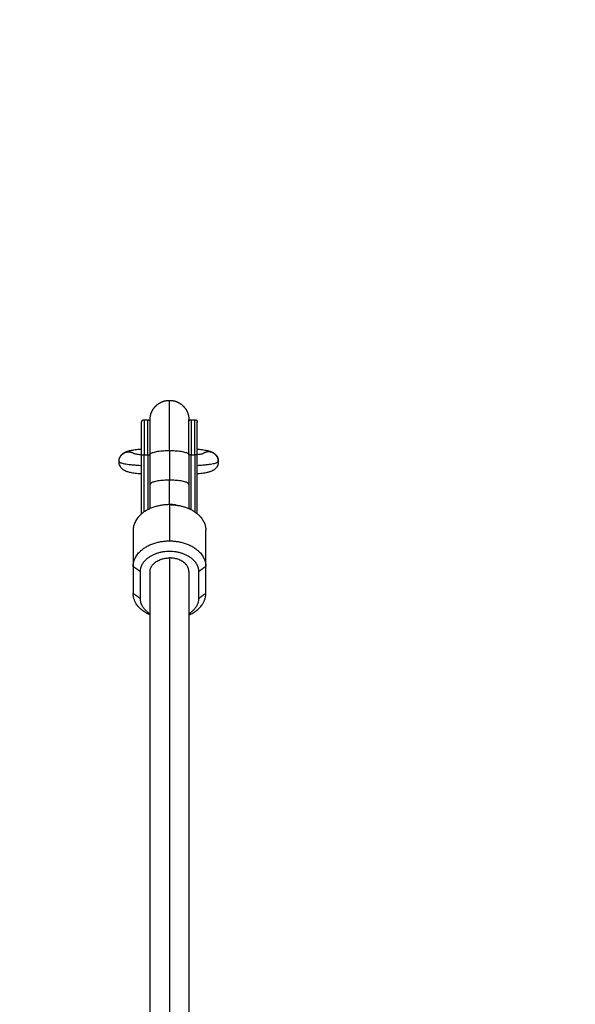
# Model space of a CAD drawing. Units: millimetres. Extents: x -4.8 to 12.6, y 3.6 to 19.8.
# Drawn here: x 5.7 to 5.9, y 8.6 to 9 of the extents above; entities that cross this region are included whole.
import ezdxf

# ---------------------------------------------------------------- set-up
doc = ezdxf.new("R2010")
doc.units = ezdxf.units.MM
doc.layers.add('DIASTASEIS', color=253, linetype='Continuous', lineweight=5)
doc.layers.add('Make2D$Visible$Curves', color=7, linetype='Continuous', true_color=0x000000)
doc.layers.add('Make2D$Visible$Tangents', color=7, linetype='Continuous', true_color=0x000000)
doc.styles.get("Standard").update_dxf_attribs({"font": 'ARIALN.TTF'})
doc.dimstyles.new('STANDARD_ACAD', dxfattribs={"dimtxt": 0.18, "dimasz": 0.15, "dimexe": 0.18, "dimexo": 0.0625, "dimgap": 0.09, "dimtad": 0, "dimtih": 1, "dimtoh": 1, "dimzin": 0, "dimdsep": 46, "dimtxsty": 'Standard', "dimblk": 'OBLIQUE', "dimcen": 0.09, "dimadec": 0, "dimazin": 0, "dimtfac": 1, "dimtofl": 0, "dimtmove": 0, "dimatfit": 3, "dimfxl": 1, "dimtolj": 1, "dimtzin": 0, "dimarcsym": 0})

# ---------------------------------------------------------------- blocks, each defined once
blk = doc.blocks.new('_Oblique')
at = {"color": 0, "linetype": 'ByBlock', "lineweight": -2, "transparency": 16777216}
blk.add_line((-0.5, -0.5), (0.5, 0.5), dxfattribs=at)
blk = doc.blocks.new('*D8')
at = {"layer": 'Defpoints', "color": 0}
for p in [(10.56095831336068, 11.13991407422017), (10.56095831336068, 7.424724251225772), (3.410990571652, 6.290224251225784)]:
    blk.add_point(p, dxfattribs=at)
at = {"layer": 'DIASTASEIS', "color": 0, "lineweight": -2}
for p, q in [((3.410990571652, 6.352724251225784), (3.410990571652, 11.31991407422017)), ((10.56095831336068, 7.487224251225772), (10.56095831336068, 11.31991407422017)), ((3.410990571652, 11.13991407422017), (6.705108139641402, 11.13991407422017)), ((10.56095831336068, 11.13991407422017), (7.266840745371278, 11.13991407422017))]:
    blk.add_line(p, q, dxfattribs=at)
at = {"layer": 'DIASTASEIS', "color": 0, "linetype": 'ByBlock', "lineweight": -2, "xscale": 0.15, "yscale": 0.15, "zscale": 0.15, "rotation": 180}
blk.add_blockref('_Oblique', (3.410990571652, 11.13991407422017), dxfattribs=at)
at = {"layer": 'DIASTASEIS', "color": 0, "linetype": 'ByBlock', "lineweight": -2, "xscale": 0.15, "yscale": 0.15, "zscale": 0.15}
blk.add_blockref('_Oblique', (10.56095831336068, 11.13991407422017), dxfattribs=at)
at = {"layer": 'DIASTASEIS', "color": 0, "insert": (6.98597444250634, 11.13991407422017), "char_height": 0.18, "attachment_point": 5}
blk.add_mtext('\\A1;\\A1;7.10', dxfattribs=at)
blk = doc.blocks.new('*D9')
at = {"layer": 'Defpoints', "color": 0}
for p in [(12.53574983945435, 11.73859875027171), (12.53574983945435, 7.131724251193937), (1.91099057165216, 6.290224251225778)]:
    blk.add_point(p, dxfattribs=at)
at = {"layer": 'DIASTASEIS', "color": 0, "lineweight": -2}
for p, q in [((1.91099057165216, 6.352724251225778), (1.91099057165216, 11.91859875027171)), ((12.53574983945435, 7.194224251193937), (12.53574983945435, 11.91859875027171)), ((1.91099057165216, 11.73859875027171), (6.891487531610553, 11.73859875027171)), ((12.53574983945435, 11.73859875027171), (7.555252879495955, 11.73859875027171))]:
    blk.add_line(p, q, dxfattribs=at)
at = {"layer": 'DIASTASEIS', "color": 0, "linetype": 'ByBlock', "lineweight": -2, "xscale": 0.15, "yscale": 0.15, "zscale": 0.15, "rotation": 180}
blk.add_blockref('_Oblique', (1.91099057165216, 11.73859875027171), dxfattribs=at)
at = {"layer": 'DIASTASEIS', "color": 0, "linetype": 'ByBlock', "lineweight": -2, "xscale": 0.15, "yscale": 0.15, "zscale": 0.15}
blk.add_blockref('_Oblique', (12.53574983945435, 11.73859875027171), dxfattribs=at)
at = {"layer": 'DIASTASEIS', "color": 0, "insert": (7.223370205553254, 11.73859875027171), "char_height": 0.18, "attachment_point": 5}
blk.add_mtext('\\A1;\\A1;10.60', dxfattribs=at)
blk = doc.blocks.new('*D10')
at = {"layer": 'Defpoints', "color": 0}
for p in [(5.872521295108395, 10.34502745639784), (0.4235986442589308, 3.768524251225803), (5.872760561909431, 3.768524251225803)]:
    blk.add_point(p, dxfattribs=at)
at = {"layer": 'DIASTASEIS', "color": 0, "lineweight": -2}
for p, q in [((5.810021295108395, 10.34502745639784), (0.2435986442589312, 10.34502745639784)), ((0.4235986442589312, 10.34502745639784), (0.423598644258931, 7.238678991601724)), ((0.4235986442589308, 3.768524251225803), (0.423598644258931, 6.874872716021915)), ((5.810260561909431, 3.768524251225803), (0.2435986442589308, 3.768524251225803))]:
    blk.add_line(p, q, dxfattribs=at)
at = {"layer": 'DIASTASEIS', "color": 0, "linetype": 'ByBlock', "lineweight": -2, "xscale": 0.15, "yscale": 0.15, "zscale": 0.15}
for p, rotation in [((0.4235986442589312, 10.34502745639784), 90), ((0.4235986442589308, 3.768524251225803), 270)]:
    blk.add_blockref('_Oblique', p, dxfattribs=dict(at, rotation=rotation))
at = {"layer": 'DIASTASEIS', "color": 0, "insert": (0.423598644258931, 7.056775853811819), "char_height": 0.18, "attachment_point": 5}
blk.add_mtext('\\A1;\\A1;6.60', dxfattribs=at)
blk = doc.blocks.new('*D11')
at = {"layer": 'Defpoints', "color": 0}
for p in [(1.381327204574025, 8.845027456397847), (5.497521295108236, 8.845027456397847), (5.879342717626095, 5.268570471565368)]:
    blk.add_point(p, dxfattribs=at)
at = {"layer": 'DIASTASEIS', "color": 0, "lineweight": -2}
for p, q in [((5.435021295108236, 8.845027456397847), (1.201327204574025, 8.845027456397847)), ((1.381327204574025, 8.845027456397847), (1.381327204574025, 7.238702101771512)), ((1.381327204574025, 5.268570471565368), (1.381327204574025, 6.874895826191704)), ((5.816842717626095, 5.268570471565368), (1.201327204574025, 5.268570471565368))]:
    blk.add_line(p, q, dxfattribs=at)
at = {"layer": 'DIASTASEIS', "color": 0, "linetype": 'ByBlock', "lineweight": -2, "xscale": 0.15, "yscale": 0.15, "zscale": 0.15}
for p, rotation in [((1.381327204574025, 8.845027456397847), 90), ((1.381327204574025, 5.268570471565368), 270)]:
    blk.add_blockref('_Oblique', p, dxfattribs=dict(at, rotation=rotation))
at = {"layer": 'DIASTASEIS', "color": 0, "insert": (1.381327204574025, 7.056798963981608), "char_height": 0.18, "attachment_point": 5}
blk.add_mtext('\\A1;\\A1;3.60', dxfattribs=at)
blk = doc.blocks.new('KATOPSH_S112A')
at = {"layer": 'Make2D$Visible$Curves', "color": 0, "lineweight": -3}
for points, weights, degree, knots in [([(5.739521295108425, 8.837027456397852), (5.739521295108425, 8.837027456628451), (5.739524850223169, 8.83726592904431), (5.73952722193615, 8.837345445255966), (5.739530777452892, 8.837424886140258), (5.73954521514468, 8.837666696422179), (5.739559867442658, 8.837828798344251), (5.739599460057143, 8.838155357235525), (5.739624605288263, 8.838319710530588), (5.739749121870481, 8.838992582433239), (5.739892579434745, 8.839491250065851), (5.740485261197755, 8.840988333712335), (5.741091506639059, 8.841911376428005), (5.741864440858699, 8.842684310647346), (5.743426538024941, 8.844246407814342), (5.745431664108473, 8.845027456397847), (5.747521295108236, 8.845027456397847)], [1, 1, 1, 1, 1, 1, 1, 1, 1, 1, 1, 1, 1, 1, 0.9999999999999999, 1.057190958417937, 1.17157287525381], 3, [0, 0, 0, 0, 0.0001110627051641444, 0.0001110627051641444, 0.2483091749892008, 0.2483091749892008, 0.7562323796597488, 0.7562323796597488, 1.275081716074355, 1.275081716074355, 2.892167088160029, 2.892167088160029, 6.308539569021856, 6.308539569021856, 6.308539569021856, 12.75449135244044, 12.75449135244044, 12.75449135244044, 12.75449135244044]), ([(5.747521295108236, 8.845027456397847), (5.749610926107998, 8.845027456397847), (5.75161605219153, 8.844246407814342), (5.753178149357772, 8.842684310647346), (5.753951083577412, 8.841911376428005), (5.754557329018716, 8.84098833371235), (5.755150010781726, 8.839491250065851), (5.75529346834599, 8.838992582433239), (5.755417984928208, 8.838319710530588), (5.755443130159328, 8.838155357235525), (5.755482722773813, 8.837828798344223), (5.755497375071791, 8.837666696422193), (5.755511812763579, 8.83742488614023), (5.755515368280321, 8.837345445255995), (5.755518627976635, 8.837206337556953), (5.755520406064242, 8.837087083450886), (5.755521295108046, 8.837027456397852)], [1.171572875253807, 1.057190958417936, 1, 1, 1, 1, 1, 1, 1, 1, 1, 1, 1, 1, 1, 1, 1], 3, [12.75448374802284, 12.75448374802284, 12.75448374802284, 12.75448374802284, 19.20043553144116, 19.20043553144116, 19.20043553144116, 22.51894711797362, 22.51894711797362, 24.08971159805461, 24.08971159805461, 24.59369866158161, 24.59369866158161, 25.08707256895517, 25.08707256895517, 25.32816112596783, 25.32816112596783, 25.50896749604571, 25.50896749604571, 25.50896749604571, 25.50896749604571]), ([(5.736021295107712, 8.836027456397833), (5.736021739532298, 8.836042356534708), (5.736022628377832, 8.83607215680846), (5.73602428511338, 8.836107361400881), (5.736026116650173, 8.836127624141117), (5.736031065727438, 8.836168444002528), (5.736034208881101, 8.836188988164427), (5.736049773453196, 8.836273097152262), (5.736067705649184, 8.83633543060633), (5.736141790870242, 8.836522566062147), (5.736217571549496, 8.836637946401598), (5.736314188326723, 8.83673456317901), (5.736509450472731, 8.83692982532489), (5.736760091232718, 8.837027456397823), (5.737021295107915, 8.837027456397823)], [1, 1, 1, 1, 1, 1, 1, 1, 1, 1, 1, 1, 1, 1.057190958417937, 1.17157287525381], 3, [0, 0, 0, 0, 0.0456322069865216, 0.0456322069865216, 0.1078983833483205, 0.1078983833483205, 0.1715039913614949, 0.1715039913614949, 0.3697420754191769, 0.3697420754191769, 0.7885543080387208, 0.7885543080387208, 0.7885543080387208, 1.594298280966004, 1.594298280966004, 1.594298280966004, 1.594298280966004]), ([(5.738577023199177, 8.837027456397825), (5.738838227074371, 8.837027456397823), (5.739088867834361, 8.83692982532489), (5.739284129980373, 8.83673456317901), (5.739380746757596, 8.836637946401598), (5.739456527436851, 8.836522566062147), (5.739511909546927, 8.836382673706115), (5.739516738330785, 8.836369694777407), (5.739521295108421, 8.836356622857924)], [0.9256404604379338, 0.8352691891307229, 0.7900835534771172, 0.7900835534771173, 0.7900835534771173, 0.7900835534771173, 0.7900835534771173, 0.7900835534771173, 0.7900835534771173], 3, [0, 0, 0, 0, 0.805743972927228, 0.805743972927228, 0.805743972927228, 1.224556205543478, 1.224556205543478, 1.267017451048568, 1.267017451048568, 1.267017451048568, 1.267017451048568]), ([(5.739521295108425, 8.82256027576641), (5.739521295106606, 8.822782098390096), (5.739521295106606, 8.823002636792953), (5.739521295106606, 8.83043800399837), (5.739521295108425, 8.834384852579237), (5.739521295108425, 8.837027456397852), (5.739521295106607, 8.837027456397852)], [0.8536822282828769, 0.8535533905932737, 0.8535533905932737, 0.8535533905932737, 1, 0.8969605430060376, 0.8664193824261879], 2, [34.73986300341539, 34.73986300341539, 34.73986300341539, 35.19444040541995, 35.19444040541995, 50.52034221322384, 50.52034221322384, 60.78176618503606, 60.78176618503606, 60.78176618503606]), ([(5.755521295108046, 8.82256027576641), (5.755521295108046, 8.822782098390096), (5.755521295108046, 8.823002636792953), (5.755521295108046, 8.83043800399837), (5.755521295108046, 8.834384852579237), (5.755521295108046, 8.837027456397852), (5.755521295108045, 8.837027456397852)], [0.8536822282828762, 0.8535533905932737, 0.8535533905932737, 0.8535533905932737, 1, 0.8969605430060257, 0.8664193824261808], 2, [34.73986300341661, 34.73986300341661, 34.73986300341661, 35.19444040541998, 35.19444040541998, 50.52034221322367, 50.52034221322367, 60.78176618503698, 60.78176618503698, 60.78176618503698]), ([(5.755521386039323, 8.836356883597677), (5.755582958366794, 8.836533357860322), (5.755691335467127, 8.836688863905511), (5.75584140606923, 8.836808752186887), (5.756023915275073, 8.836954554994183), (5.756241153294177, 8.837027456397823), (5.756465567019112, 8.837027456397823)], [0.8556702598918166, 0.8119457889486765, 0.7900835534771065, 0.7900835534771065, 0.7900835534771065, 0.8224185538743215, 0.8870885546687518], 3, [0.2452845808783752, 0.2452845808783752, 0.2452845808783752, 0.2452845808783752, 0.8057439729270357, 0.8057439729270357, 0.8057439729270357, 1.487349812994962, 1.487349812994962, 1.487349812994962, 1.487349812994962]), ([(5.758021295108556, 8.837027456397823), (5.758282498983753, 8.837027456397823), (5.758533139743744, 8.836929825324876), (5.758728401891567, 8.836734563178997), (5.758825018666975, 8.836637946401584), (5.758900799346229, 8.836522566062133), (5.758974884567287, 8.83633543060633), (5.758992816763275, 8.836273097152247), (5.75900838133537, 8.836188988164412), (5.759011524490853, 8.836168444002542), (5.759016473566299, 8.836127624141145), (5.759018305103091, 8.836107361400867), (5.759020109815246, 8.836077135117709), (5.759020554252565, 8.836067205009162), (5.759020998746276, 8.836052302561786), (5.759021109886525, 8.836047333639886), (5.759021221015864, 8.836039880278381), (5.759021248800932, 8.836037395541101), (5.75902127658599, 8.836033668437896), (5.759021283530892, 8.836032426034738), (5.759021288160216, 8.836031183620737), (5.759021295108756, 8.83602745640167), (5.759021295108756, 8.836027456397847)], [0.9256404604379318, 0.8352691891307211, 0.7900835534771158, 0.7900835534771158, 0.7900835534771158, 0.7900835534771158, 0.7900835534771158, 0.7900835534771158, 0.7900835534771158, 0.7900835534771158, 0.7900835534771158, 0.7900835534771158, 0.7900835534771158, 0.7900835534771158, 0.7900835534771158, 0.7900835534771158, 0.7900835534771158, 0.7900835534771158, 0.7900835534771158, 0.7900835534771158, 0.7900835534771158, 0.7900835534771158, 0.7900835534771158], 3, [0, 0, 0, 0, 0.8057439729269705, 0.8057439729269705, 0.8057439729269705, 1.218586132245864, 1.218586132245864, 1.413998377414753, 1.413998377414753, 1.476697301980962, 1.476697301980962, 1.538075888117946, 1.538075888117946, 1.56806870173526, 1.56806870173526, 1.583064593578008, 1.583064593578008, 1.590562943551586, 1.590562943551586, 1.594312169021831, 1.594312169021831, 1.594312206640065, 1.594312206640065, 1.594312206640065, 1.594312206640065]), ([(5.73552129510761, 8.774305928550309), (5.735521295107611, 8.782716839721903), (5.747521295108236, 8.782716839721903), (5.759521295110677, 8.782716839721903), (5.759521295108861, 8.774305928550309)], [1, 0.7071067811865347, 1, 0.7071067811865347, 1], 2, [0, 0, 0, 18.84955592153921, 18.84955592153921, 37.69911184307843, 37.69911184307843, 37.69911184307843])]:
    blk.add_rational_spline(points, weights, degree=degree, knots=knots, dxfattribs=at)
for points, weights in [([(5.736021295107712, 8.822342285530258), (5.736021295107712, 8.836027456397847), (5.736021295107712, 8.836027456397833)], [1, 0.7803813926979792, 1]), ([(5.759021295108759, 8.822342285530244), (5.759021295108758, 8.836027456397805), (5.759021295108759, 8.836027456397833)], [1, 0.7803813926979487, 1]), ([(5.739521295108425, 8.800317480878906), (5.739521295108421, 8.805172076695104), (5.739521295108425, 8.810304333370201)], [0.9383159576242448, 0.9649678894087155, 1]), ([(5.755521295108046, 8.810304333370201), (5.755521295108046, 8.805172076695104), (5.755521295108046, 8.800317480878892)], [0.8647907017891427, 0.873575778715991, 0.8892288310210608]), ([(5.747521295108236, 8.801937578294503), (5.732521295108818, 8.801937578294503), (5.732521295108818, 8.791423939330006)], [1, 0.707106781186522, 1]), ([(5.749743923468195, 8.801829070066109), (5.748642307580376, 8.801974601849071), (5.747521295108236, 8.801974601849071)], [1, 0.995664919316665, 1]), ([(5.747521295108236, 8.801937578294503), (5.748922560698411, 8.801937578294503), (5.750299580558639, 8.801755663565817)], [1, 0.9956649193166645, 1]), ([(5.750006010402721, 8.80179232334702), (5.749875258885076, 8.801811719665128), (5.749743923468195, 8.801829070066109)], [0.9921379772243127, 0.9959994616970304, 1]), ([(5.750299580558639, 8.801755663565817), (5.762521295107653, 8.800141082722508), (5.762521295107653, 8.791423939330006)], [1, 0.7698113502588781, 1]), ([(5.732521295108818, 8.776445679897765), (5.732521295108818, 8.786959318862277), (5.747521295108236, 8.786959318862277)], [1, 0.7071067811865634, 1]), ([(5.747521295108236, 8.786959318862277), (5.762521295107656, 8.786959318862277), (5.762521295107653, 8.776445679897765)], [1, 0.7071067811865469, 1]), ([(5.739521295108425, 8.774305928550309), (5.739521295108425, 8.779913202664705), (5.747521295108236, 8.779913202664705)], [1, 0.707106781186554, 1]), ([(5.755521295108046, 8.774305928550309), (5.755521295106227, 8.77991320266472), (5.747521295108236, 8.779913202664705)], [1, 0.7071067811865679, 1]), ([(5.739521295108425, 8.756337590120072), (5.732521295108818, 8.759430995876219), (5.732521295108818, 8.765231131668973)], [0.9073707225461183, 0.8340568849215003, 1]), ([(5.739521295108425, 8.756822257277367), (5.73552129510761, 8.759329906495015), (5.73552129510761, 8.763091380321516)], [0.8898232651844442, 0.8611151999896021, 1]), ([(5.759521295108861, 8.763091380321516), (5.759521295108861, 8.75932996534289), (5.755521399407081, 8.75682232266448)], [1, 0.8611170710575937, 0.8898224916998201]), ([(5.755521423135793, 8.756337646697734), (5.762521295107653, 8.759431065060102), (5.762521295107653, 8.765231131668973)], [0.9073692638251947, 0.8340585358282571, 1])]:
    blk.add_rational_spline(points, weights, degree=2, dxfattribs=at)
for points, degree in [([(5.737021295107915, 8.837027456397823), (5.737799159152637, 8.837027456397823), (5.738577023200996, 8.837027456397823)], 2), ([(5.756465567019113, 8.837027456397823), (5.757243431063834, 8.837027456397823), (5.758021295108556, 8.837027456397823)], 2), ([(5.736021295107712, 8.798174350590319), (5.736021295107712, 8.810258318060281), (5.736021295107712, 8.822342285530258)], 2), ([(5.739521295108425, 8.810304333370201), (5.739521295108425, 8.816432304568298), (5.739521295108425, 8.82256027576641)], 2), ([(5.755521295108046, 8.82256027576641), (5.755521295108046, 8.816432304568298), (5.755521295108046, 8.810304333370201)], 2), ([(5.759021295108759, 8.798174185326577), (5.759021295108759, 8.81025823542841), (5.759021295108759, 8.822342285530244)], 2), ([(5.747521295108236, 8.801974601849071), (5.747521295108236, 8.801956090071787), (5.747521295108236, 8.801937578294503)], 2), ([(5.749743923468198, 8.801829070066107), (5.74992914249713, 8.801804601232678), (5.750114361527885, 8.801780132399248), (5.750299580558639, 8.801755663565801)], 3), ([(5.732521295108818, 8.791423939330006), (5.732521295108818, 8.783934809613886), (5.732521295108818, 8.776445679897765)], 2), ([(5.762521295107653, 8.776445679897765), (5.762521295107653, 8.783934809613886), (5.762521295107653, 8.791423939330006)], 2), ([(5.732521295108818, 8.776445679897765), (5.732521295108818, 8.770838405783369), (5.732521295108818, 8.765231131668973)], 2), ([(5.73552129510761, 8.763091380321516), (5.73552129510761, 8.768698654435912), (5.73552129510761, 8.774305928550309)], 2), ([(5.739521295108425, 8.400678370353408), (5.739521295108425, 8.587492149451865), (5.739521295108425, 8.774305928550309)], 2), ([(5.755521295108046, 8.774305928550309), (5.755521295108046, 8.587492149451865), (5.755521295108046, 8.400678370353408)], 2), ([(5.759521295108861, 8.774305928550309), (5.759521295108861, 8.768698654435912), (5.759521295108861, 8.763091380321516)], 2), ([(5.762521295107653, 8.765231131668973), (5.762521295107653, 8.770838405783369), (5.762521295107653, 8.776445679897765)], 2)]:
    blk.add_open_spline(points, degree=degree, dxfattribs=at)
for points, knots in [([(5.726691295108758, 8.819759754163062), (5.726691295108758, 8.820391616699755), (5.726835568364258, 8.821004498629126), (5.727324063267297, 8.822026735268583), (5.727622023981603, 8.822425936238293), (5.727952679178706, 8.822753539819661), (5.728110496607478, 8.822909900751956), (5.72827132725768, 8.823045932776527), (5.728630821995175, 8.823314378620186), (5.728823161088876, 8.823434170466488), (5.729273852786427, 8.823681954911297), (5.72952300225159, 8.823790694108713), (5.729935558310608, 8.823948387368464), (5.730110695781768, 8.824007130048873), (5.730299958184041, 8.824064955443948), (5.730320917849603, 8.824071278030633), (5.730572596433994, 8.824146263773475), (5.730805587052309, 8.82420644770956), (5.731589221899121, 8.824387813937921), (5.732150297451589, 8.82448749272837), (5.733506666545217, 8.82468634019239), (5.734282024479107, 8.824777301210663), (5.735142399123724, 8.824859764465987), (5.735427815468647, 8.824887120410256), (5.735720965037835, 8.824913364693732), (5.736021523943855, 8.824938488808161)], [0, 0, 0, 0, 2.012954096220281, 2.012954096220281, 3.725835099642034, 3.725835099642034, 3.725835099642034, 4.527289428424817, 4.527289428424817, 5.516078238094847, 5.516078238094847, 6.920744963110845, 6.920744963110845, 7.975675422140332, 7.975675422140332, 8.107104617009055, 8.107104617009055, 9.55388449530749, 9.55388449530749, 12.84518708271895, 12.84518708271895, 16.41808844831863, 16.41808844831863, 16.41808844831863, 17.59526817239016, 17.59526817239016, 17.59526817239016, 17.59526817239016]), ([(5.732985875801823, 8.823021332925979), (5.733015599743958, 8.823015026755147), (5.733046713699586, 8.823008584393424), (5.733427311226187, 8.822931814786845), (5.733934575735184, 8.822850037098707), (5.734945279947787, 8.82272195734254), (5.735405771508958, 8.822671162364149), (5.735905667313709, 8.822623249474677), (5.735944077073945, 8.822619568062269), (5.735982717027291, 8.822615904238223), (5.736021584314294, 8.822612258226204)], [9.021787027772543, 9.021787027772543, 9.021787027772543, 9.021787027772543, 9.320492946229866, 9.320492946229866, 12.5315865515367, 12.5315865515367, 14.73194669090215, 14.73194669090215, 14.73194669090215, 14.90125266571023, 14.90125266571023, 14.90125266571023, 14.90125266571023]), ([(5.759021518435183, 8.822678216126537), (5.759314826933114, 8.822709393218137), (5.759591237847125, 8.822741463550589), (5.760448014481589, 8.822850037098707), (5.760955278990586, 8.822931814786845), (5.761336061703041, 8.823008621746897), (5.761367346198021, 8.823015100416146), (5.761397224086686, 8.823021441072715)], [40.98018939421073, 40.98018939421073, 40.98018939421073, 40.98018939421073, 42.35639944657103, 42.35639944657103, 45.56749306016796, 45.56749306016796, 45.86790672785816, 45.86790672785816, 45.86790672785816, 45.86790672785816]), ([(5.759021674519026, 8.824880351603287), (5.759095006687566, 8.824873560736098), (5.759167847303324, 8.824866698310817), (5.75924019109123, 8.824859764465987), (5.760100565737666, 8.824777301210663), (5.760875923671556, 8.824686340192375), (5.762232292765184, 8.82448749272837), (5.762793368317652, 8.824387813937921), (5.763577003164464, 8.82420644770956), (5.763809993782779, 8.824146263773475), (5.764061672423558, 8.824071278013424), (5.764082632087302, 8.824064955427563), (5.764271894427729, 8.824007130051005), (5.764447031906165, 8.823948387368436), (5.764859587965184, 8.823790694108713), (5.765108737430346, 8.823681954911297), (5.765559429127897, 8.823434170466488), (5.765751768221598, 8.823314378620186), (5.766111262959093, 8.823045932776527), (5.766272093609295, 8.822909900751956), (5.766429911038067, 8.822753539819661), (5.76676056623517, 8.822425936238293), (5.767058526949477, 8.822026735268583), (5.767547021852515, 8.821004498629126), (5.767691295108015, 8.820391616699755), (5.767691295108015, 8.819759754163062)], [42.87407235516184, 42.87407235516184, 42.87407235516184, 42.87407235516184, 43.17244924415044, 43.17244924415044, 43.17244924415044, 46.74534419743223, 46.74534419743223, 50.03664087790425, 50.03664087790425, 51.48341815969086, 51.48341815969086, 51.61484748100259, 51.61484748100259, 52.66978161067636, 52.66978161067636, 54.07445322408608, 54.07445322408608, 55.06324547487473, 55.06324547487473, 55.86470259282502, 55.86470259282502, 55.86470259282502, 57.57758359624699, 57.57758359624699, 59.59053769246758, 59.59053769246758, 59.59053769246758, 59.59053769246758]), ([(5.736021647043962, 8.814581009227911), (5.735721045080645, 8.814606136466484), (5.735427854435038, 8.814632384181127), (5.735142399123724, 8.814659743860137), (5.734282024479107, 8.814742207115462), (5.733506666545217, 8.814833168133735), (5.732150297451589, 8.815032015597755), (5.731589221899121, 8.815131694388203), (5.730805587052309, 8.815313060616564), (5.730572596433994, 8.815373244552635), (5.730320917791396, 8.8154482303127), (5.730299958129471, 8.815454552898562), (5.730110695789044, 8.815512378275006), (5.729935558310608, 8.815571120957703), (5.72952300225159, 8.815728814217412), (5.729273852786427, 8.815837553414827), (5.728823161088876, 8.816085337859636), (5.728630821995175, 8.816205129705939), (5.72827132725768, 8.816473575549598), (5.728110496607478, 8.816609607574168), (5.727952679178706, 8.816765968506463), (5.727622023981603, 8.817093572087831), (5.727324063267297, 8.817492773057527), (5.726835568364258, 8.818515009696984), (5.726691295108758, 8.81912789162637), (5.726691295108758, 8.819759754163062)], [41.99510880722318, 41.99510880722318, 41.99510880722318, 41.99510880722318, 43.17244924414973, 43.17244924414973, 43.17244924414973, 46.74534420035064, 46.74534420035064, 50.03664088350875, 50.03664088350875, 51.48341816650282, 51.48341816650282, 51.61484748791361, 51.61484748791361, 52.66978161584944, 52.66978161584944, 54.07445322698776, 54.07445322698776, 55.06324547617846, 55.06324547617846, 55.86470259282444, 55.86470259282444, 55.86470259282444, 57.57758359624984, 57.57758359624984, 59.59053769246621, 59.59053769246621, 59.59053769246621, 59.59053769246621]), ([(5.767691295108015, 8.819759754163062), (5.767691295108015, 8.81912789162637), (5.767547021852515, 8.818515009696984), (5.767058526949477, 8.817492773057527), (5.76676056623517, 8.817093572087831), (5.766429911038067, 8.816765968506463), (5.766272093609295, 8.816609607574168), (5.766111262959093, 8.816473575549598), (5.765751768221598, 8.816205129705939), (5.765559429127897, 8.816085337859636), (5.765108737430346, 8.815837553414827), (5.764859587965184, 8.815728814217412), (5.764447031906165, 8.815571120957674), (5.764271894431367, 8.815512378276157), (5.764082632032732, 8.815454552882176), (5.76406167236717, 8.815448230295491), (5.763809993782779, 8.815373244552635), (5.763577003164464, 8.815313060616564), (5.762793368317652, 8.815131694388203), (5.762232292765184, 8.815032015597755), (5.760875923671556, 8.814833168133735), (5.760100565737666, 8.814742207115462), (5.75924019109123, 8.814659743860137), (5.759167736863382, 8.814652799430096), (5.759094784290646, 8.81464592663784), (5.759021338669918, 8.814639125622538)], [0, 0, 0, 0, 2.012954096214824, 2.012954096214824, 3.725835099642385, 3.725835099642385, 3.725835099642385, 4.527289417208856, 4.527289417208856, 5.51607821301709, 5.51607821301709, 6.920744918321381, 6.920744918321381, 7.975675362232625, 7.975675362232625, 8.107104558006066, 8.107104558006066, 9.553884446672027, 9.553884446672027, 12.84518705739939, 12.84518705739939, 16.41808844831776, 16.41808844831776, 16.41808844831776, 16.71692083937043, 16.71692083937043, 16.71692083937043, 16.71692083937043])]:
    blk.add_open_spline(points, degree=3, knots=knots, dxfattribs=at)
at = {"layer": 'Make2D$Visible$Tangents', "color": 0, "lineweight": -3}
for points, weights in [([(5.747521295108236, 8.824304197655525), (5.747521295108236, 8.845027456397847), (5.747521295108236, 8.845027456397847)], [1, 0.7803813926979272, 1]), ([(5.737021295107915, 8.837027456397823), (5.737021295106096, 8.837027456397823), (5.737021295107915, 8.822560275766396)], [1, 0.7803813926979554, 1]), ([(5.738577023199177, 8.822560275766396), (5.738577023199177, 8.83702745639781), (5.738577023199177, 8.837027456397823)], [1, 0.780381392697947, 1]), ([(5.756465567019113, 8.837027456397823), (5.756465567019116, 8.837027456397838), (5.756465567019113, 8.822560275766396)], [1, 0.7803813926979574, 1]), ([(5.758021295108556, 8.822560275766396), (5.758021295108559, 8.83702745639781), (5.758021295108556, 8.837027456397823)], [1, 0.7803813926979487, 1]), ([(5.739521295108425, 8.82256027576641), (5.739521295110244, 8.82430419765554), (5.747521295108236, 8.824304197655525)], [1, 0.707106781186393, 1]), ([(5.747521295108236, 8.824304197655525), (5.755521295108043, 8.824304197655525), (5.755521295108046, 8.82256027576641)], [1, 0.7071067811857877, 1]), ([(5.726691295108758, 8.819759754163062), (5.726691295108757, 8.818693296736814), (5.736021295107712, 8.818112207495293)], [1, 0.8164443721523424, 0.8629566758945049]), ([(5.736021295107712, 8.822342285530258), (5.736021295107715, 8.822560275766381), (5.737021295107915, 8.822560275766381)], [1, 0.7071067811860644, 1]), ([(5.738577023199177, 8.822560275766396), (5.739287447315001, 8.822560275766396), (5.739521295108425, 8.822414040605127)], [1, 0.7865605952701433, 0.9309256402774833]), ([(5.756465567019113, 8.822560275766396), (5.75570395983566, 8.822560275766381), (5.755501535055082, 8.822400224355523)], [1, 0.7746485071767901, 0.9481541939632183]), ([(5.759021295108759, 8.822342285530244), (5.759021295108759, 8.822560275766367), (5.758021295108556, 8.822560275766381)], [1, 0.7071067811873245, 1]), ([(5.759021765362995, 8.818155117714216), (5.767691295108015, 8.81874229147407), (5.767691295108015, 8.819759754163062)], [0.8597669783024309, 0.8233878663601801, 1]), ([(5.747521295108236, 8.812048255259302), (5.739521295108425, 8.812048255259302), (5.739521295108425, 8.810304333370201)], [1, 0.7071067811862027, 1]), ([(5.747521295108236, 8.801974601849071), (5.747521295108236, 8.806838919357947), (5.747521295108236, 8.812048255259302)], [0.982079614846473, 0.9858192998436599, 1]), ([(5.755521295108046, 8.810304333370201), (5.755521295108051, 8.812048255259302), (5.747521295108236, 8.812048255259302)], [1, 0.7071067811863485, 1])]:
    blk.add_rational_spline(points, weights, degree=2, dxfattribs=at)
for points, weights, knots in [([(5.726691295108758, 8.819759754163062), (5.726691295108761, 8.823741338956513), (5.730691295107754, 8.823741338956527), (5.731952332752989, 8.823741338956527), (5.732985366130087, 8.82302144107273)], [1, 0.7071067811865476, 1, 0.884498064511297, 0.8600921069744316], [0, 0, 0, 6.283185307179584, 6.283185307179584, 8.760948592220485, 8.760948592220485, 8.760948592220485]), ([(5.767691295108015, 8.819759754163062), (5.767691295108012, 8.823741338956513), (5.76369129510902, 8.823741338956527), (5.762430440714233, 8.823741338956527), (5.761397497193393, 8.823021631377859)], [1, 0.7071067811865476, 1, 0.8845129106803242, 0.8600983825729683], [12.56637061435917, 12.56637061435917, 12.56637061435917, 18.84955592153875, 18.84955592153875, 21.32700072453532, 21.32700072453532, 21.32700072453532])]:
    blk.add_rational_spline(points, weights, degree=2, knots=knots, dxfattribs=at)
for points in [[(5.747521295108236, 8.824304197655511), (5.747521295108236, 8.818176226457414), (5.747521295108236, 8.812048255259302)], [(5.737021295107915, 8.822560275766381), (5.737799159152637, 8.822560275766381), (5.738577023199177, 8.822560275766381)], [(5.737021295107915, 8.798932209501306), (5.737021295107915, 8.810746242633844), (5.737021295107915, 8.822560275766381)], [(5.738577023199177, 8.822560275766381), (5.738577023199177, 8.81121214014681), (5.738577023199177, 8.799864004527226)], [(5.756465567019113, 8.822560275766396), (5.757243431063834, 8.822560275766396), (5.758021295108556, 8.822560275766396)], [(5.756465567019113, 8.799864020463193), (5.756465567019113, 8.81121214811478), (5.756465567019113, 8.822560275766396)], [(5.758021295108556, 8.822560275766396), (5.758021295108556, 8.810746227557619), (5.758021295108556, 8.798932179348856)], [(5.747521295108236, 8.801937578294503), (5.747521295108236, 8.794448448578382), (5.747521295108236, 8.786959318862277)], [(5.747521295108236, 8.779913122894332), (5.747521295108236, 8.591178902654068), (5.747521295108236, 8.402444682413805)], [(5.732521295108818, 8.776445679897765), (5.734021295109123, 8.775375804224044), (5.73552129510761, 8.774305928550309)], [(5.759521295108861, 8.774305928550309), (5.761021295109167, 8.775375804224044), (5.762521295107653, 8.776445679897765)], [(5.73552129510761, 8.763091380321516), (5.734021295109123, 8.764161255995237), (5.732521295108818, 8.765231131668973)], [(5.762521295107653, 8.765231131668973), (5.761021295109167, 8.764161255995237), (5.759521295108861, 8.763091380321516)]]:
    blk.add_open_spline(points, degree=2, dxfattribs=at)
blk = doc.blocks.new('S112A')
blk.add_blockref('KATOPSH_S112A', (0, 0))

msp = doc.modelspace()

# ---------------------------------------------------------------- block references
msp.add_blockref('S112A', (0, 0))

# ---------------------------------------------------------------- dimensions: what is measured, and where the dimension line sits
at = {"layer": 'DIASTASEIS'}
for base, p1, p2, text, picture, middle in [((12.53574983945435, 11.73859875027171), (1.91099057165216, 6.290224251225778), (12.53574983945435, 7.131724251193937), '\\A1;10.60', '*D9', (7.223370205553254, 11.73859875027171)), ((10.56095831336068, 11.13991407422017), (3.410990571652, 6.290224251225784), (10.56095831336068, 7.424724251225772), '\\A1;7.10', '*D8', (6.98597444250634, 11.13991407422017))]:
    dim = msp.add_linear_dim(base=base, p1=p1, p2=p2, text=text, dimstyle='STANDARD_ACAD', override={"dimdec": 2, "dimtxsty": 'Standard', "dimtmove": 2}, dxfattribs=at)
    dim.commit()
    dim.dimension.update_dxf_attribs({"geometry": picture, "text_midpoint": middle})
for base, p1, p2, text, picture, middle in [((0.4235986442589308, 3.768524251225803), (5.872521295108395, 10.34502745639784), (5.872760561909431, 3.768524251225803), '\\A1;6.60', '*D10', (0.423598644258931, 7.056775853811819)), ((1.381327204574025, 8.845027456397847), (5.879342717626095, 5.268570471565368), (5.497521295108236, 8.845027456397847), '\\A1;3.60', '*D11', (1.381327204574025, 7.056798963981608))]:
    dim = msp.add_linear_dim(base=base, p1=p1, p2=p2, angle=90, text=text, dimstyle='STANDARD_ACAD', override={"dimdec": 2, "dimtxsty": 'Standard', "dimtmove": 2}, dxfattribs=at)
    dim.commit()
    dim.dimension.update_dxf_attribs({"geometry": picture, "text_midpoint": middle})

doc.saveas('drawing.dxf')
